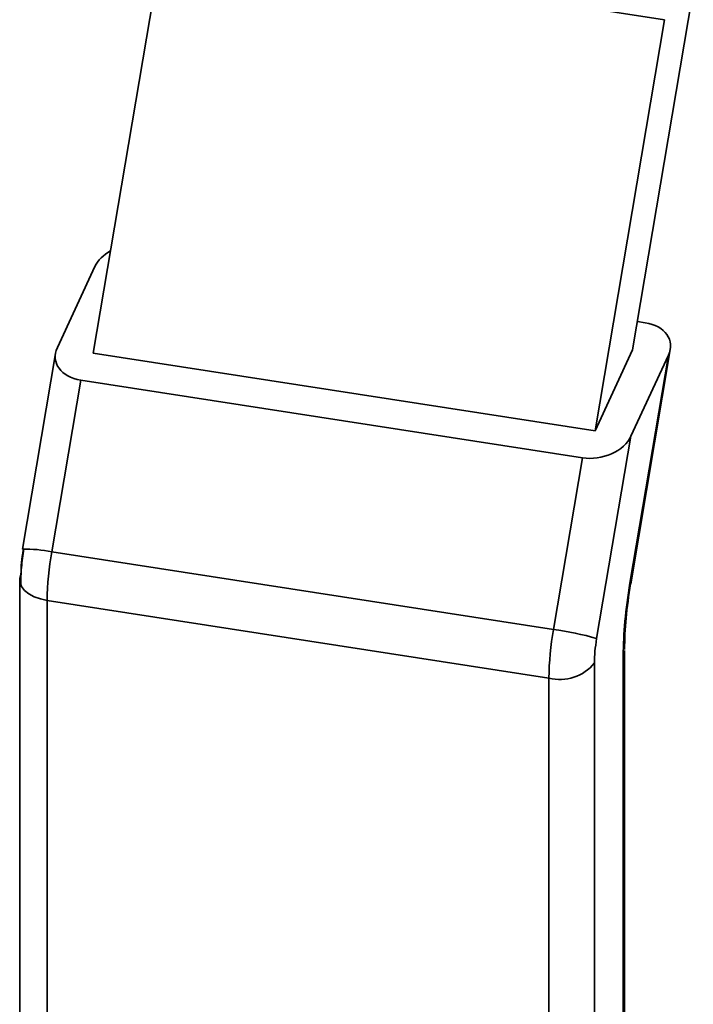
# Paper-space layout 'Blatt2' of a CAD drawing. Units: millimetres. Extents: x 0 to 2100, y 0 to 1485.
# Drawn here: x 1787 to 1806, y 322 to 349 of the extents above; entities that cross this region are included whole.
import ezdxf

# ---------------------------------------------------------------- set-up
doc = ezdxf.new("R2010")
doc.units = ezdxf.units.MM

psp = doc.layouts.new('Blatt2')

# ---------------------------------------------------------------- linework, layer by layer
at = {"color": 7, "linetype": 'Continuous', "lineweight": 35, "ltscale": 5}
for p, q in [((1789.376, 339.97), (1791.249, 351.047)), ((1804.772, 348.955), (1791.249, 351.047)), ((1805.548, 349.737), (1803.912, 340.062)), ((1802.899, 337.878), (1804.772, 348.955)), ((1789.423, 342.303), (1788.41, 340.119)), ((1804.25, 340.79), (1804.041, 340.822)), ((1788.36, 339.962), (1787.468, 334.685)), ((1802.899, 337.878), (1789.376, 339.97)), ((1802.899, 337.878), (1803.912, 340.062)), ((1804.878, 339.912), (1803.84, 333.774)), ((1803.86, 333.757), (1804.928, 340.07)), ((1803.865, 337.729), (1804.878, 339.912)), ((1788.256, 334.616), (1789.038, 339.242)), ((1789.038, 339.242), (1802.561, 337.15)), ((1802.943, 332.277), (1803.865, 337.729)), ((1802.561, 337.15), (1801.779, 332.524)), ((1788.256, 334.616), (1801.779, 332.524)), ((1787.393, 333.863), (1787.393, 287.227)), ((1803.86, 333.757), (1803.857, 333.753)), ((1788.135, 333.305), (1801.658, 331.213)), ((1788.135, 286.671), (1788.135, 333.305)), ((1803.693, 286.808), (1803.693, 331.958)), ((1803.659, 331.809), (1803.659, 286.66)), ((1802.882, 284.987), (1802.882, 331.622)), ((1801.658, 331.213), (1801.658, 284.578))]:
    psp.add_line(p, q, dxfattribs=at)
at = {"color": 7, "linetype": 'Continuous', "lineweight": 35, "ltscale": 5, "flags": 128}
psp.add_lwpolyline([(1787.427, 334.012), (1787.396, 333.901), (1787.393, 333.863)], dxfattribs=at)
at = {"color": 1, "linetype": 'Continuous', "lineweight": 35, "ltscale": 5, "flags": 128}
for points in [[(1787.393, 333.863), (1787.402, 333.787), (1787.446, 333.677), (1787.527, 333.574), (1787.642, 333.482), (1787.785, 333.405), (1787.951, 333.345), (1788.135, 333.305)], [(1803.84, 333.774), (1803.861, 333.758), (1803.86, 333.757)], [(1803.693, 331.958), (1803.691, 331.92), (1803.659, 331.809)]]:
    psp.add_lwpolyline(points, dxfattribs=at)
at = {"color": 1, "linetype": 'Continuous', "lineweight": 35, "ltscale": 25}
psp.add_arc((1787.58, 331.429), 3.258, 78.023, 91.9634, dxfattribs=at)
at = {"color": 7, "linetype": 'Continuous', "lineweight": 35, "ltscale": 25}
for centre, radius, start, end in [((1796.264, 333.215), 8.13, 170.0779, 179.3637), ((1809.787, 331.123), 8.13, 170.0779, 179.3637), ((1800.875, 325.399), 7.182, 73.2633, 82.7688), ((1801.955, 332.362), 1.187, 255.4757, 321.3904)]:
    psp.add_arc(centre, radius, start, end, dxfattribs=at)
for centre, start_param, end_param in [((1790.389, 342.154), 1.997733, 2.666681), ((1803.912, 340.062), 5.808274, 7.37907), ((1789.376, 339.97), 2.666681, 4.237477), ((1802.899, 337.878), 4.237477, 5.808274)]:
    psp.add_ellipse(centre, major_axis=(1.014, 0.2), ratio=0.706134, start_param=start_param, end_param=end_param, dxfattribs=at)
at = {"color": 7, "linetype": 'Continuous', "lineweight": 35, "ltscale": 5}
for points, knots in [([(1787.504, 334.696), (1787.48, 334.525), (1787.431, 334.183), (1787.424, 333.88), (1787.421, 333.728)], [0, 0, 0, 0, 0.497478, 1, 1, 1, 1]), ([(1803.692, 331.983), (1803.7, 332.257), (1803.715, 332.805), (1803.81, 333.437), (1803.858, 333.753)], [0, 0, 0, 0, 0.499661, 1, 1, 1, 1])]:
    psp.add_open_spline(points, degree=3, knots=knots, dxfattribs=at)
for points in [[(1787.427, 334.012), (1787.43, 334.114), (1787.436, 334.318), (1787.471, 334.551), (1787.488, 334.668)], [(1803.84, 333.774), (1803.788, 333.425), (1803.684, 332.725), (1803.667, 332.114), (1803.659, 331.809)], [(1802.943, 332.277), (1802.925, 332.16), (1802.891, 331.927), (1802.885, 331.723), (1802.882, 331.622)]]:
    psp.add_open_spline(points, degree=3, dxfattribs=at)

doc.saveas('drawing.dxf')
